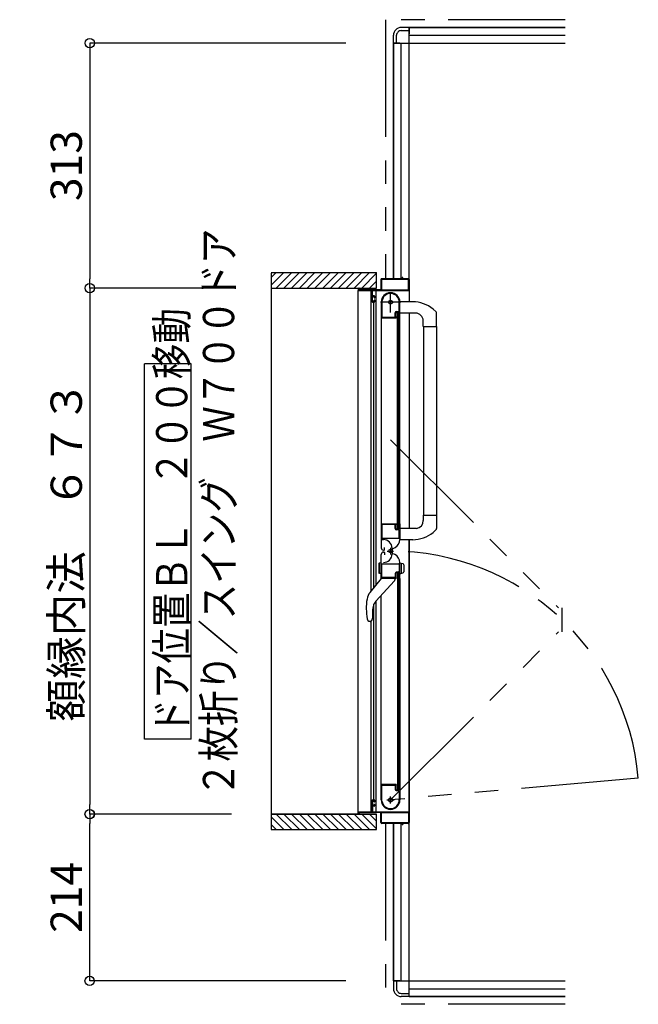
# Model space of a CAD drawing. Extents: x -405 to 205, y -16 to 288.
# Drawn here: x -273 to -233, y 144 to 207 of the extents above; entities that cross this region are included whole.
import ezdxf

# ---------------------------------------------------------------- set-up
doc = ezdxf.new("R2010")
doc.units = 0
doc.header["$MEASUREMENT"] = 0
doc.linetypes.add('CENTER', pattern=[12, 7.5, -1.5, 1.5, -1.5])
doc.linetypes.add('PHANTOM', pattern=[15, 7.5, -1.5, 1.5, -1.5, 1.5, -1.5])
doc.layers.get('0').update_dxf_attribs({"linetype": 'CONTINUOUS'})
doc.layers.get('DEFPOINTS').update_dxf_attribs({"linetype": 'CONTINUOUS'})
doc.layers.add('VIEW0001', color=7, linetype='CONTINUOUS')
doc.styles.get("Standard").update_dxf_attribs({"font": 'ROMANS', "bigfont": 'EXTFONT'})
doc.dimstyles.new('ISO-25', dxfattribs={"dimtxt": 2.5, "dimasz": 2.5, "dimexe": 1.25, "dimexo": 0.625, "dimtad": 1, "dimdec": 4, "dimdsep": 46, "dimtxsty": 'STANDARD', "dimcen": 2.5, "dimadec": 0, "dimazin": 0, "dimtfac": 1, "dimtdec": 4, "dimtmove": 0, "dimatfit": 3, "dimfxl": 1, "dimtolj": 1, "dimtzin": 0, "dimarcsym": 0})

# ---------------------------------------------------------------- blocks, each defined once
blk = doc.blocks.new('_ORIGIN')
at = {"color": 0, "linetype": 'ByBlock'}
blk.add_line((0, 0), (-1, 0), dxfattribs=at)
blk.add_circle((0, 0), 0.5, dxfattribs=at)
blk = doc.blocks.new('*D38')
at = {"layer": 'DEFPOINTS', "color": 0}
for p in [(-268.019008, 156.553377), (-256.395029, 156.553377), (-249.069993, 145.878365)]:
    blk.add_point(p, dxfattribs=at)
at = {"layer": 'VIEW0001', "color": 0, "lineweight": -2}
for p, q in [((-258.935029, 156.553377), (-268.019008, 156.553377)), ((-268.019008, 146.478365), (-268.019008, 155.953377)), ((-251.609993, 145.878365), (-268.019008, 145.878365))]:
    blk.add_line(p, q, dxfattribs=at)
at = {"layer": 'VIEW0001', "color": 0, "lineweight": -2, "xscale": 0.6, "yscale": 0.6, "zscale": 0.6}
for p, rotation in [((-268.019008, 156.553377), 90), ((-268.019008, 145.878365), 270)]:
    blk.add_blockref('_ORIGIN', p, dxfattribs=dict(at, rotation=rotation))
at = {"layer": 'VIEW0001', "color": 0, "insert": (-269.519008, 151.216871), "char_height": 2, "attachment_point": 5, "rotation": 90}
blk.add_mtext('\\A1;214', dxfattribs=at)
blk = doc.blocks.new('*D40')
at = {"layer": 'DEFPOINTS', "color": 0}
for p in [(-256.39503, 190.203377), (-268.018008, 156.553377), (-256.395029, 156.553377)]:
    blk.add_point(p, dxfattribs=at)
at = {"layer": 'VIEW0001', "color": 0, "lineweight": -2}
for p, q in [((-258.93503, 190.203377), (-268.018008, 190.203377)), ((-268.018008, 189.603377), (-268.018008, 157.153377)), ((-258.935029, 156.553377), (-268.018008, 156.553377))]:
    blk.add_line(p, q, dxfattribs=at)
at = {"layer": 'VIEW0001', "color": 0, "lineweight": -2, "xscale": 0.6, "yscale": 0.6, "zscale": 0.6}
for p, rotation in [((-268.018008, 190.203377), 90), ((-268.018008, 156.553377), 270)]:
    blk.add_blockref('_ORIGIN', p, dxfattribs=dict(at, rotation=rotation))
at = {"layer": 'VIEW0001', "color": 0, "insert": (-269.518008, 173.379377), "char_height": 2, "attachment_point": 5, "rotation": 90}
blk.add_mtext('\\A1;額縁内法\u3000６７３', dxfattribs=at)
blk = doc.blocks.new('*D41')
at = {"layer": 'DEFPOINTS', "color": 0}
for p in [(-249.069993, 205.878365), (-268.018008, 190.203377), (-256.39503, 190.203377)]:
    blk.add_point(p, dxfattribs=at)
at = {"layer": 'VIEW0001', "color": 0, "lineweight": -2}
for p, q in [((-251.609993, 205.878365), (-268.018008, 205.878365)), ((-268.018008, 205.278365), (-268.018008, 190.803377))]:
    blk.add_line(p, q, dxfattribs=at)
at = {"layer": 'VIEW0001', "color": 0, "lineweight": -2, "xscale": 0.6, "yscale": 0.6, "zscale": 0.6}
for p, rotation in [((-268.018008, 205.878365), 90), ((-268.018008, 190.203377), 270)]:
    blk.add_blockref('_ORIGIN', p, dxfattribs=dict(at, rotation=rotation))
at = {"layer": 'VIEW0001', "color": 0, "insert": (-269.518008, 198.041871), "char_height": 2, "attachment_point": 5, "rotation": 90}
blk.add_mtext('\\A1;313', dxfattribs=at)

msp = doc.modelspace()

# ---------------------------------------------------------------- linework, layer by layer
at = {"layer": 'VIEW0001', "color": 7, "linetype": 'PHANTOM'}
for p, q in [((-249.069993, 207.378365), (-249.069993, 190.803377)), ((-237.569993, 207.378365), (-249.069993, 207.378365)), ((-248.754994, 180.500147), (-237.994609, 169.739762)), ((-237.794609, 169.739762), (-237.794609, 168.213762)), ((-248.754994, 157.453377), (-237.994609, 168.213762)), ((-232.890596, 158.841332), (-248.754994, 157.453377)), ((-249.069993, 155.953377), (-249.069993, 144.378365)), ((-237.569993, 144.378365), (-249.069993, 144.378365))]:
    msp.add_line(p, q, dxfattribs=at)
at = {"layer": 'VIEW0001', "color": 7, "linetype": 'Continuous'}
for p, q in [((-247.569993, 206.878365), (-248.069993, 206.878365)), ((-248.069993, 206.678365), (-247.569993, 206.678365)), ((-247.569993, 206.878365), (-237.569993, 206.878365)), ((-247.569993, 190.753377), (-247.569993, 206.878365)), ((-237.569993, 206.878365), (-247.569993, 206.878365)), ((-247.569993, 206.878365), (-247.569993, 206.478368)), ((-248.569993, 205.878365), (-248.569993, 206.378365)), ((-248.369993, 205.878365), (-248.369993, 206.378365)), ((-247.569993, 206.378365), (-237.569993, 206.378365)), ((-248.569993, 190.803377), (-248.569993, 205.878365)), ((-248.569993, 205.878365), (-237.569993, 205.878365)), ((-248.569993, 205.878365), (-248.569993, 190.803377)), ((-248.169993, 205.878365), (-248.569993, 205.878365)), ((-248.069993, 190.803377), (-248.069993, 205.878365)), ((-256.39503, 191.203377), (-249.644999, 191.203377)), ((-256.39503, 190.388097), (-255.579749, 191.203377)), ((-256.39503, 190.883072), (-256.074724, 191.203377)), ((-256.39503, 191.152492), (-256.395029, 155.553377)), ((-256.084774, 190.203377), (-255.08479, 191.203362)), ((-255.589791, 190.203377), (-254.589828, 191.20334)), ((-255.094846, 190.203339), (-254.094823, 191.203362)), ((-254.594834, 190.203361), (-253.594855, 191.20334)), ((-254.09478, 190.203426), (-253.094843, 191.203362)), ((-253.594747, 190.203426), (-252.59481, 191.203362)), ((-253.094724, 190.203444), (-252.094832, 191.203338)), ((-252.594724, 190.203469), (-251.594831, 191.203362)), ((-252.094713, 190.20349), (-251.094819, 191.203384)), ((-251.594701, 190.203512), (-250.594851, 191.203362)), ((-251.094679, 190.203523), (-250.094829, 191.203373)), ((-250.594668, 190.203544), (-249.644999, 191.153213)), ((-249.644999, 190.203801), (-249.644999, 191.203377)), ((-250.094656, 190.203566), (-249.644999, 190.653223)), ((-249.369993, 190.753377), (-249.369993, 190.118377)), ((-249.324993, 190.743377), (-249.324993, 190.118377)), ((-248.024993, 190.803377), (-249.319993, 190.803377)), ((-247.629993, 190.758377), (-249.309993, 190.758377)), ((-248.009993, 190.868377), (-248.009993, 190.818377)), ((-247.979993, 190.878377), (-247.999993, 190.878377)), ((-247.969993, 190.818377), (-247.969993, 190.868377)), ((-247.619993, 190.803377), (-247.954993, 190.803377)), ((-247.614993, 190.118377), (-247.614993, 190.743377)), ((-247.569993, 190.75557), (-247.569993, 189.328958)), ((-256.39503, 190.203377), (-249.644999, 190.203377)), ((-250.819993, 190.188377), (-250.819993, 190.068377)), ((-250.819993, 156.703377), (-250.819993, 190.053377)), ((-250.804993, 190.053377), (-249.969993, 190.053377)), ((-250.769993, 190.118377), (-250.769993, 190.188377)), ((-249.384993, 190.103377), (-250.754993, 190.103377)), ((-249.993164, 170.82389), (-249.993162, 190.053377)), ((-249.954993, 190.038377), (-249.954993, 189.353377)), ((-249.904993, 189.718377), (-249.904993, 190.038377)), ((-249.904993, 189.373377), (-249.904993, 189.643377)), ((-249.889993, 190.053377), (-247.594993, 190.053377)), ((-249.804993, 189.703377), (-249.889993, 189.703377)), ((-249.889993, 189.658377), (-249.819993, 189.658377)), ((-249.804993, 189.643377), (-249.804993, 189.598377)), ((-249.754993, 189.598377), (-249.754993, 189.653377)), ((-249.676482, 171.208056), (-249.67648, 190.053377)), ((-249.309993, 190.103377), (-247.629993, 190.103377)), ((-249.904993, 189.303377), (-249.804993, 189.303377)), ((-249.819993, 189.358377), (-249.889993, 189.358377)), ((-249.816482, 171.038223), (-249.81648, 189.303377)), ((-249.804993, 189.418377), (-249.804993, 189.373377)), ((-249.789993, 189.583377), (-249.769993, 189.583377)), ((-249.769993, 189.433377), (-249.789993, 189.433377)), ((-249.754993, 189.353377), (-249.754993, 189.418377)), ((-249.354994, 189.30379), (-249.354994, 175.128378)), ((-249.304994, 189.377032), (-249.304994, 188.363378)), ((-248.199994, 188.773378), (-248.199994, 189.303378)), ((-248.154994, 188.318378), (-248.154994, 189.303378)), ((-247.327409, 189.328111), (-248.144995, 189.330965)), ((-248.464994, 188.363378), (-248.464994, 188.623378)), ((-248.419994, 188.378378), (-248.419994, 188.603378)), ((-248.389994, 188.698378), (-248.274994, 188.698378)), ((-248.369994, 188.653378), (-248.244994, 188.653378)), ((-248.319994, 188.628377), (-248.219994, 188.628377)), ((-248.319994, 174.803377), (-248.319994, 188.628377)), ((-248.219994, 174.803377), (-248.219994, 188.628377)), ((-247.159995, 188.607797), (-248.154995, 188.607797)), ((-247.569993, 188.60359), (-247.569993, 174.828843)), ((-246.031561, 188.866652), (-245.832424, 188.682295)), ((-245.804995, 187.752797), (-245.804995, 188.613495)), ((-249.344994, 188.303378), (-248.403486, 188.303378)), ((-249.294994, 188.353378), (-248.474994, 188.353378)), ((-248.390624, 188.31066), (-248.382131, 188.324815)), ((-248.379994, 188.332533), (-248.379994, 188.338378)), ((-248.217856, 188.324815), (-248.209363, 188.31066)), ((-248.196501, 188.303378), (-248.169994, 188.303378)), ((-248.169994, 175.128377), (-248.169994, 188.303377)), ((-246.659995, 187.752797), (-246.659995, 188.107797)), ((-246.659995, 187.752797), (-245.804995, 187.752797)), ((-246.654995, 187.752797), (-246.654997, 175.678957)), ((-245.804995, 187.752797), (-245.804997, 174.817659)), ((-261.513101, 185.352934), (-264.513101, 185.352934)), ((-264.513101, 161.352935), (-264.513101, 185.352934)), ((-261.513101, 161.352935), (-261.513101, 185.352934)), ((-249.354994, 175.159183), (-249.354994, 173.588857)), ((-246.659995, 175.678958), (-246.659995, 175.323958)), ((-246.659995, 175.678958), (-245.804995, 175.678958)), ((-249.354994, 175.128377), (-248.403486, 175.128377)), ((-249.304994, 175.068378), (-249.304994, 174.208378)), ((-248.479994, 175.078378), (-249.294994, 175.078378)), ((-248.464994, 174.813378), (-248.464994, 175.063378)), ((-248.419994, 174.828378), (-248.419994, 175.053378)), ((-248.382131, 175.10694), (-248.390624, 175.121095)), ((-248.274994, 174.738378), (-248.389994, 174.738378)), ((-248.379994, 175.093378), (-248.379994, 175.099223)), ((-248.244994, 174.778378), (-248.369994, 174.778378)), ((-248.219994, 174.803377), (-248.319994, 174.803377)), ((-248.209363, 175.121095), (-248.217856, 175.10694)), ((-248.199994, 174.213378), (-248.199994, 174.663378)), ((-248.169994, 175.128378), (-248.196501, 175.128378)), ((-248.154994, 175.113378), (-248.154994, 174.127068)), ((-247.090701, 174.828783), (-248.144995, 174.82901)), ((-246.03031, 174.566261), (-245.832424, 174.749459)), ((-249.294994, 174.198378), (-248.214994, 174.198378)), ((-249.281066, 174.108377), (-249.201066, 174.108377)), ((-247.327409, 174.103643), (-248.144995, 174.100789)), ((-247.569993, 174.102797), (-247.569993, 156.003377)), ((-247.569993, 144.878365), (-247.569993, 174.102797)), ((-249.204994, 173.438378), (-249.174994, 173.438378)), ((-249.204994, 173.318377), (-249.174994, 173.318377)), ((-249.149994, 173.463378), (-249.149994, 173.613378)), ((-249.149994, 173.293377), (-249.149994, 173.143377)), ((-248.661066, 173.568377), (-248.661066, 173.188377)), ((-248.584994, 173.532397), (-248.454994, 173.607452)), ((-249.354994, 172.627797), (-249.478912, 172.594593)), ((-249.354994, 171.598051), (-249.354994, 173.168377)), ((-249.354994, 171.927797), (-249.354994, 172.627797)), ((-248.584994, 173.224358), (-248.454994, 173.149303)), ((-248.154994, 171.643377), (-248.154994, 172.629687)), ((-248.154992, 172.627797), (-247.96058, 172.575705)), ((-249.504853, 172.560786), (-249.504853, 171.994808)), ((-249.454994, 171.954592), (-249.454994, 172.601002)), ((-249.304994, 171.688377), (-249.304994, 172.548377)), ((-249.294994, 172.558377), (-248.214994, 172.558377)), ((-248.274994, 172.018377), (-248.389994, 172.018377)), ((-248.199994, 172.543377), (-248.199994, 172.093377)), ((-248.054992, 171.954592), (-248.054992, 172.601002)), ((-247.904992, 172.50326), (-247.904992, 172.052334)), ((-250.068138, 170.732938), (-249.329995, 171.628377)), ((-248.509401, 171.466527), (-249.687138, 170.178377)), ((-249.354994, 171.927797), (-249.478912, 171.961001)), ((-248.403486, 171.628377), (-249.344994, 171.628377)), ((-248.479994, 171.678377), (-249.294994, 171.678377)), ((-248.479995, 171.628377), (-248.479995, 171.537513)), ((-248.464994, 171.943377), (-248.464994, 171.693377)), ((-248.419994, 171.928377), (-248.419994, 171.703377)), ((-248.382131, 171.649815), (-248.390624, 171.63566)), ((-248.379994, 171.663377), (-248.379994, 171.657532)), ((-248.244994, 171.978377), (-248.369994, 171.978377)), ((-248.319994, 171.953377), (-248.319994, 158.128377)), ((-248.219994, 171.953377), (-248.319994, 171.953377)), ((-248.219994, 171.953377), (-248.219994, 158.128377)), ((-248.209363, 171.63566), (-248.217856, 171.649815)), ((-248.169994, 171.628377), (-248.196501, 171.628377)), ((-248.169994, 171.628377), (-248.169994, 158.453377)), ((-248.154992, 171.927797), (-247.96058, 171.979889)), ((-249.676482, 156.703377), (-249.676481, 170.190033)), ((-249.354994, 157.453377), (-249.354994, 170.54166)), ((-249.913743, 169.594701), (-249.913743, 169.075456)), ((-249.816482, 157.453377), (-249.816481, 169.993204)), ((-250.248011, 169.04172), (-250.203852, 168.92653)), ((-250.176557, 168.891802), (-250.203854, 168.926535)), ((-250.176557, 168.891802), (-250.176316, 168.891577)), ((-250.05194, 168.878377), (-250.133822, 168.878377)), ((-249.993165, 156.703377), (-249.993163, 168.878377)), ((-249.975463, 168.913907), (-249.977404, 168.91171)), ((-261.513101, 161.352935), (-264.513101, 161.352935)), ((-249.344994, 158.453377), (-248.403486, 158.453377)), ((-249.304994, 157.379723), (-249.304994, 158.393377)), ((-249.294994, 158.403377), (-248.474994, 158.403377)), ((-248.464994, 158.393377), (-248.464994, 158.133377)), ((-248.419994, 158.378377), (-248.419994, 158.153377)), ((-248.390624, 158.446095), (-248.382131, 158.43194)), ((-248.379994, 158.424222), (-248.379994, 158.418377)), ((-248.217856, 158.43194), (-248.209363, 158.446095)), ((-248.196501, 158.453377), (-248.169994, 158.453377)), ((-248.154994, 158.438377), (-248.154994, 157.453377)), ((-248.389994, 158.058377), (-248.274994, 158.058377)), ((-248.369994, 158.103377), (-248.244994, 158.103377)), ((-248.319994, 158.128377), (-248.219994, 158.128377)), ((-248.199994, 157.983377), (-248.199994, 157.453377)), ((-249.954993, 156.718377), (-249.954993, 157.403377)), ((-249.904993, 157.453377), (-249.804993, 157.453377)), ((-249.904993, 157.383377), (-249.904993, 157.113377)), ((-249.904993, 157.038377), (-249.904993, 156.718377)), ((-249.819993, 157.398377), (-249.889993, 157.398377)), ((-249.889993, 157.098377), (-249.819993, 157.098377)), ((-249.804993, 157.053377), (-249.889993, 157.053377)), ((-249.804993, 157.338377), (-249.804993, 157.383377)), ((-249.804993, 157.113377), (-249.804993, 157.158377)), ((-249.769993, 157.323377), (-249.789993, 157.323377)), ((-249.789993, 157.173377), (-249.769993, 157.173377)), ((-249.754993, 157.403377), (-249.754993, 157.338377)), ((-249.754993, 157.158377), (-249.754993, 157.103377)), ((-256.395029, 156.553377), (-249.644999, 156.553377)), ((-256.395029, 156.368719), (-255.579688, 155.553377)), ((-256.084713, 156.553377), (-255.084757, 155.553422)), ((-255.589773, 156.553377), (-254.589817, 155.553422)), ((-255.094856, 156.553401), (-254.094855, 155.5534)), ((-254.594823, 156.553401), (-253.594844, 155.553422)), ((-254.094747, 156.553358), (-253.094811, 155.553422)), ((-253.594757, 156.553315), (-252.594843, 155.5534)), ((-253.094703, 156.553313), (-252.094811, 155.553418)), ((-252.594735, 156.553272), (-251.594863, 155.5534)), ((-252.094702, 156.553272), (-251.09483, 155.5534)), ((-251.594669, 156.553272), (-250.594819, 155.553422)), ((-251.094679, 156.553228), (-250.094845, 155.553395)), ((-250.819993, 156.568377), (-250.819993, 156.688377)), ((-250.804993, 156.703377), (-249.969993, 156.703377)), ((-250.769993, 156.638377), (-250.769993, 156.568377)), ((-249.384993, 156.653377), (-250.754993, 156.653377)), ((-250.594646, 156.553228), (-249.644999, 155.603581)), ((-250.094613, 156.553228), (-249.644999, 156.103614)), ((-249.889993, 156.703377), (-247.594993, 156.703377)), ((-249.644999, 155.553377), (-249.644999, 156.553818)), ((-249.369993, 156.003377), (-249.369993, 156.638377)), ((-249.324993, 156.013377), (-249.324993, 156.638377)), ((-249.309993, 156.653377), (-247.629993, 156.653377)), ((-247.614993, 156.638377), (-247.614993, 156.013377)), ((-256.395029, 155.873744), (-256.074662, 155.553377)), ((-248.024993, 155.953377), (-249.319993, 155.953377)), ((-247.629993, 155.998377), (-249.309993, 155.998377)), ((-248.569993, 145.878365), (-248.569993, 155.953377)), ((-248.569993, 155.953377), (-248.569993, 145.878365)), ((-248.069993, 145.878365), (-248.069993, 155.953377)), ((-248.009993, 155.888377), (-248.009993, 155.938377)), ((-247.979993, 155.878377), (-247.999993, 155.878377)), ((-247.969993, 155.938377), (-247.969993, 155.888377)), ((-247.619993, 155.953377), (-247.954993, 155.953377)), ((-256.395029, 155.553377), (-249.644999, 155.553377)), ((-248.569993, 145.878365), (-237.569993, 145.878365)), ((-248.169993, 145.878365), (-248.569993, 145.878365)), ((-248.569993, 145.878365), (-248.569993, 145.378365)), ((-248.369993, 145.878365), (-248.369993, 145.378365)), ((-248.069993, 145.078365), (-247.569993, 145.078365)), ((-247.569993, 145.378365), (-237.569993, 145.378365)), ((-247.569993, 144.878365), (-247.569993, 145.278363)), ((-247.569993, 144.878365), (-248.069993, 144.878365)), ((-247.569993, 144.878365), (-237.569993, 144.878365)), ((-237.569993, 144.878365), (-247.569993, 144.878365))]:
    msp.add_line(p, q, dxfattribs=at)
at = {"layer": 'VIEW0001', "color": 7, "linetype": 'CENTER'}
for p, q in [((-248.754994, 188.653377), (-248.754994, 189.953377)), ((-248.104994, 189.303377), (-249.404994, 189.303377)), ((-248.967496, 173.378617), (-248.576092, 173.378617)), ((-248.754996, 173.591117), (-248.754996, 173.166117)), ((-248.754994, 157.223377), (-248.754994, 157.683377)), ((-248.984994, 157.453377), (-248.524994, 157.453377))]:
    msp.add_line(p, q, dxfattribs=at)
at = {"layer": 'VIEW0001', "color": 160, "linetype": 'Continuous'}
msp.add_line((-249.644999, 156.553377), (-256.395029, 156.553377), dxfattribs=at)
at = {"layer": 'VIEW0001', "color": 7, "linetype": 'Continuous'}
for points in [[(-250.133822, 168.878377), (-250.13605, 168.87861), (-250.138278, 168.878849), (-250.140505, 168.879101), (-250.142732, 168.879372), (-250.144958, 168.879668), (-250.147184, 168.879996), (-250.149408, 168.880363), (-250.15163, 168.880773), (-250.153851, 168.881234), (-250.15607, 168.881753), (-250.158285, 168.882334), (-250.160488, 168.882987), (-250.162666, 168.883716), (-250.164809, 168.88453), (-250.166906, 168.885435), (-250.168946, 168.886439), (-250.170918, 168.887548), (-250.172811, 168.888769), (-250.174614, 168.89011), (-250.176316, 168.891577)], [(-249.974883, 168.914576), (-249.974207, 168.915362), (-249.973441, 168.916259), (-249.972594, 168.917261), (-249.971673, 168.91836), (-249.970687, 168.919551), (-249.969643, 168.920827), (-249.968549, 168.922182), (-249.967413, 168.923609), (-249.966242, 168.925101), (-249.965241, 168.926398), (-249.964222, 168.927736), (-249.963188, 168.929115), (-249.962139, 168.930533), (-249.961078, 168.931991), (-249.960005, 168.933488), (-249.958923, 168.935023), (-249.957832, 168.936596), (-249.956733, 168.938207), (-249.955629, 168.939854), (-249.953669, 168.942852), (-249.951702, 168.945961), (-249.949733, 168.949175), (-249.947769, 168.952492), (-249.945816, 168.955907), (-249.943879, 168.959418), (-249.941965, 168.963021), (-249.940079, 168.966711), (-249.938229, 168.970485), (-249.936419, 168.97434), (-249.934761, 168.978032), (-249.933147, 168.98179), (-249.931581, 168.985612), (-249.930064, 168.989498), (-249.928599, 168.993445), (-249.92719, 168.997452), (-249.925839, 169.001518), (-249.924548, 169.005641), (-249.923321, 169.009819), (-249.922161, 169.014052), (-249.92111, 169.018168), (-249.920124, 169.02233), (-249.919204, 169.026537), (-249.918349, 169.030785), (-249.917562, 169.035072), (-249.916842, 169.039397), (-249.916191, 169.043756), (-249.915609, 169.048149), (-249.915098, 169.052571), (-249.914657, 169.057022), (-249.914474, 169.059132), (-249.914308, 169.061248), (-249.914161, 169.063369), (-249.914033, 169.065496), (-249.913926, 169.067629), (-249.913841, 169.069767), (-249.913779, 169.071911), (-249.913741, 169.074061), (-249.913729, 169.076216), (-249.913743, 169.078306)]]:
    msp.add_lwpolyline(points, dxfattribs=at)
for centre, radius in [((-248.754994, 189.303377), 0.125), ((-248.754996, 173.378617), 0.1125), ((-248.754994, 157.453377), 0.125)]:
    msp.add_circle(centre, radius, dxfattribs=at)
for centre, radius, start, end in [((-248.069993, 206.378365), 0.5, 89.999997, 180), ((-248.069993, 206.378365), 0.3, 89.999997, 180), ((-249.319993, 190.753377), 0.05, 90, 180), ((-249.309993, 190.743377), 0.015, 90, 180), ((-248.024993, 190.818377), 0.015, 270, 0), ((-247.999993, 190.868377), 0.01, 90, 180), ((-247.979993, 190.868377), 0.01, 0, 90), ((-247.954993, 190.818377), 0.015, 180, 270), ((-247.629993, 190.743377), 0.015, 0, 90), ((-247.619993, 190.753377), 0.05, 0, 90), ((-250.804993, 190.188377), 0.015, 90, 180), ((-250.804993, 190.068377), 0.015, 180, 270), ((-250.784993, 190.188377), 0.015, 0, 90), ((-250.754993, 190.118377), 0.015, 180, 270), ((-249.969993, 190.038377), 0.015, 0, 90), ((-249.889993, 190.038377), 0.015, 90, 180), ((-249.889993, 189.718377), 0.015, 180, 270), ((-249.889993, 189.643377), 0.015, 90, 180), ((-249.819993, 189.643377), 0.015, 0, 90), ((-249.804993, 189.653377), 0.05, 0, 90), ((-249.384993, 190.118377), 0.015, 270, 0), ((-248.754994, 189.303378), 0.6, 0, 180), ((-249.309993, 190.118377), 0.015, 180, 270), ((-248.754994, 189.303378), 0.555, 0, 172.232934), ((-247.629993, 190.118377), 0.015, 270, 0), ((-247.594993, 190.078377), 0.025, 270, 0), ((-249.904993, 189.353377), 0.05, 180, 270), ((-249.889993, 189.373377), 0.015, 180, 270), ((-249.819993, 189.373377), 0.015, 270, 0), ((-249.789993, 189.598377), 0.015, 180, 270), ((-249.789993, 189.418377), 0.015, 90, 180), ((-249.804993, 189.353377), 0.05, 270, 0), ((-249.769993, 189.598377), 0.015, 270, 0), ((-249.769993, 189.418377), 0.015, 0, 90), ((-249.294994, 189.377032), 0.01, 172.232934, 180), ((-247.334635, 187.258124), 2.07, 50.975819, 89.8), ((-248.389994, 188.623378), 0.075, 90, 180), ((-248.369994, 188.603378), 0.05, 90, 180), ((-248.394994, 188.378378), 0.025, 180, 270), ((-248.274994, 188.773378), 0.075, 270, 0), ((-248.244994, 188.628378), 0.025, 0, 90), ((-247.159995, 188.107797), 0.5, 0, 90), ((-245.904995, 188.613495), 0.1, 0, 43.472428), ((-249.344994, 188.313378), 0.01, 180, 270), ((-249.294994, 188.363378), 0.01, 180, 270), ((-248.474994, 188.363378), 0.01, 270, 0), ((-248.403486, 188.318378), 0.015, 270, 329.036243), ((-248.394994, 188.338378), 0.015, 0, 90), ((-248.394994, 188.332533), 0.015, 329.036243, 0), ((-248.204994, 188.332533), 0.015, 180, 210.963757), ((-248.196501, 188.318378), 0.015, 210.963757, 270), ((-248.169994, 188.318378), 0.015, 270, 0), ((-247.159995, 175.323958), 0.5, 277.955619, 0), ((-249.344994, 175.118378), 0.01, 90, 180), ((-249.294994, 175.068378), 0.01, 90, 180), ((-248.479994, 175.063378), 0.015, 0, 90), ((-248.389994, 174.813378), 0.075, 180, 270), ((-248.394994, 175.053378), 0.025, 90, 180), ((-248.369994, 174.828378), 0.05, 180, 270), ((-248.403486, 175.113378), 0.015, 30.963757, 90), ((-248.394994, 175.093378), 0.015, 270, 0), ((-248.394994, 175.099223), 0.015, 0, 30.963757), ((-248.274994, 174.663378), 0.075, 0, 90), ((-248.244994, 174.803378), 0.025, 270, 0), ((-248.204994, 175.099223), 0.015, 149.036243, 180), ((-248.196501, 175.113378), 0.015, 90, 149.036243), ((-248.169994, 175.113378), 0.015, 0, 90), ((-247.334635, 176.173631), 2.07, 270.2, 309.058138), ((-245.904995, 174.81826), 0.1, 316.527572, 0), ((-249.294994, 174.208378), 0.01, 180, 270), ((-249.201066, 173.568377), 0.54, 0, 90), ((-248.754994, 174.127068), 0.6, 300, 0), ((-248.214994, 174.213378), 0.015, 270, 0), ((-249.204994, 173.588378), 0.15, 180, 270), ((-249.204994, 173.168377), 0.15, 90, 180), ((-249.174994, 173.463378), 0.025, 270, 0), ((-249.174994, 173.293377), 0.025, 0, 90), ((-249.201066, 173.188377), 0.54, 270, 0), ((-248.754994, 172.629687), 0.6, 0, 60), ((-249.469853, 172.560786), 0.035, 105, 180), ((-249.469853, 171.994808), 0.035, 180, 255), ((-249.294994, 172.548377), 0.01, 90, 180), ((-248.389994, 171.943377), 0.075, 90, 180), ((-248.274994, 172.093377), 0.075, 270, 0), ((-248.214994, 172.543377), 0.015, 0, 90), ((-247.979992, 172.50326), 0.075, 0, 75), ((-247.979992, 172.052334), 0.075, 285, 0), ((-249.344994, 171.638377), 0.01, 180, 270), ((-249.294994, 171.688377), 0.01, 180, 270), ((-248.579995, 171.537513), 0.1, 317.56377, 0), ((-248.479994, 171.693377), 0.015, 270, 0), ((-248.369994, 171.928377), 0.05, 90, 180), ((-248.394994, 171.703377), 0.025, 180, 270), ((-248.403486, 171.643377), 0.015, 270, 329.036243), ((-248.394994, 171.663377), 0.015, 0, 90), ((-248.394994, 171.657532), 0.015, 329.036243, 0), ((-248.244994, 171.953377), 0.025, 0, 90), ((-248.204994, 171.657532), 0.015, 180, 210.963757), ((-248.196501, 171.643377), 0.015, 210.963757, 270), ((-248.169994, 171.643377), 0.015, 270, 0), ((-249.373676, 170.160467), 0.9, 140.5, 170.711564), ((-246.639995, 169.713377), 3.67, 170.711564, 190.545296), ((-249.048743, 169.594701), 0.865, 137.56377, 180), ((-250.05194, 168.978377), 0.1, 270, 318.189685), ((-249.344994, 158.443377), 0.01, 90, 180), ((-249.294994, 158.393377), 0.01, 90, 180), ((-248.474994, 158.393377), 0.01, 0, 90), ((-248.389994, 158.133377), 0.075, 180, 270), ((-248.394994, 158.378377), 0.025, 90, 180), ((-248.369994, 158.153377), 0.05, 180, 270), ((-248.403486, 158.438377), 0.015, 30.963757, 90), ((-248.394994, 158.418377), 0.015, 270, 0), ((-248.394994, 158.424222), 0.015, 0, 30.963757), ((-248.204994, 158.424222), 0.015, 149.036243, 180), ((-248.196501, 158.438377), 0.015, 90, 149.036243), ((-248.169994, 158.438377), 0.015, 0, 90), ((-249.339994, 157.553024), 0.015, 177.306461, 180), ((-248.274994, 157.983377), 0.075, 0, 90), ((-248.244994, 158.128377), 0.025, 270, 0), ((-249.904993, 157.403377), 0.05, 90, 180), ((-249.889993, 157.383377), 0.015, 90, 180), ((-249.889993, 157.113377), 0.015, 180, 270), ((-249.889993, 157.038377), 0.015, 90, 180), ((-249.819993, 157.383377), 0.015, 0, 90), ((-249.819993, 157.113377), 0.015, 270, 0), ((-249.804993, 157.403377), 0.05, 0, 90), ((-249.789993, 157.338377), 0.015, 180, 270), ((-249.789993, 157.158377), 0.015, 90, 180), ((-249.804993, 157.103377), 0.05, 270, 0), ((-249.769993, 157.338377), 0.015, 270, 0), ((-249.769993, 157.158377), 0.015, 0, 90), ((-248.754994, 157.453377), 0.6, 180, 0), ((-249.294994, 157.379723), 0.01, 180, 187.767066), ((-248.754994, 157.453377), 0.555, 187.767066, 0), ((-250.804993, 156.688377), 0.015, 90, 180), ((-250.804993, 156.568377), 0.015, 180, 270), ((-250.784993, 156.568377), 0.015, 270, 0), ((-250.754993, 156.638377), 0.015, 90, 180), ((-249.969993, 156.718377), 0.015, 270, 0), ((-249.889993, 156.718377), 0.015, 180, 270), ((-249.384993, 156.638377), 0.015, 0, 90), ((-249.309993, 156.638377), 0.015, 90, 180), ((-247.629993, 156.638377), 0.015, 0, 90), ((-247.594993, 156.678377), 0.025, 0, 90), ((-249.319993, 156.003377), 0.05, 180, 270), ((-249.309993, 156.013377), 0.015, 180, 270), ((-248.024993, 155.938377), 0.015, 0, 90), ((-247.999993, 155.888377), 0.01, 180, 270), ((-247.979993, 155.888377), 0.01, 270, 0), ((-247.954993, 155.938377), 0.015, 90, 180), ((-247.629993, 156.013377), 0.015, 270, 0), ((-247.619993, 156.003377), 0.05, 270, 0), ((-248.069993, 145.378365), 0.5, 180, 270.000003), ((-248.069993, 145.378365), 0.3, 180, 270.000003)]:
    msp.add_arc(centre, radius, start, end, dxfattribs=at)
at = {"layer": 'VIEW0001', "color": 7, "linetype": 'PHANTOM'}
msp.add_arc((-248.754996, 157.453377), 15.925, 4.999999, 90, dxfattribs=at)

# ---------------------------------------------------------------- texts
at = {"layer": 'VIEW0001', "color": 7, "width": 0.833333}
for s, p in [('２枚折り／スイング\u3000Ｗ７００ドア', (-258.766434, 157.638268)), ('ドア位置ＢＬ\u3000２００移動', (-261.763768, 161.638268))]:
    msp.add_text(s, height=2, rotation=90, dxfattribs=at).set_placement(p)

# ---------------------------------------------------------------- dimensions: what is measured, and where the dimension line sits
at = {"layer": 'VIEW0001', "color": 7}
for base, p1, p2, angle, text, override, picture, middle in [((-268.018008, 190.203377), (-249.069993, 205.878365), (-256.39503, 190.203377), 90, '313', {"dimtxt": 2, "dimasz": 0.6, "dimexe": 0, "dimexo": 2.54, "dimgap": 0.5, "dimtad": 1, "dimtih": 0, "dimtoh": 0, "dimdsep": 46, "dimblk1": 'ORIGIN', "dimblk2": 'ORIGIN', "dimsah": 1, "dimse1": 0, "dimse2": 1, "dimtmove": 0}, '*D41', (-268.018008, 198.041871)), ((-268.018008, 156.553377), (-256.39503, 190.203377), (-256.395029, 156.553377), 90, '額縁内法\u3000６７３', {"dimtxt": 2, "dimasz": 0.6, "dimexe": 0, "dimexo": 2.54, "dimgap": 0.5, "dimtad": 1, "dimtih": 0, "dimtoh": 0, "dimdsep": 46, "dimblk1": 'ORIGIN', "dimblk2": 'ORIGIN', "dimsah": 1, "dimse1": 0, "dimse2": 0, "dimtmove": 0}, '*D40', (-268.018008, 173.379377)), ((-268.019008, 156.553377), (-249.069993, 145.878365), (-256.395029, 156.553377), 270, '214', {"dimtxt": 2, "dimasz": 0.6, "dimexe": 0, "dimexo": 2.54, "dimgap": 0.5, "dimtad": 1, "dimtih": 0, "dimtoh": 0, "dimdsep": 46, "dimblk1": 'ORIGIN', "dimblk2": 'ORIGIN', "dimsah": 1, "dimse1": 0, "dimse2": 0, "dimtmove": 0}, '*D38', (-268.019008, 151.216871))]:
    dim = msp.add_linear_dim(base=base, p1=p1, p2=p2, angle=angle, text=text, dimstyle='ISO-25', override=override, dxfattribs=at)
    dim.commit()
    dim.dimension.update_dxf_attribs({"geometry": picture, "text_midpoint": middle, "dimtype": 160})

doc.saveas('drawing.dxf')
